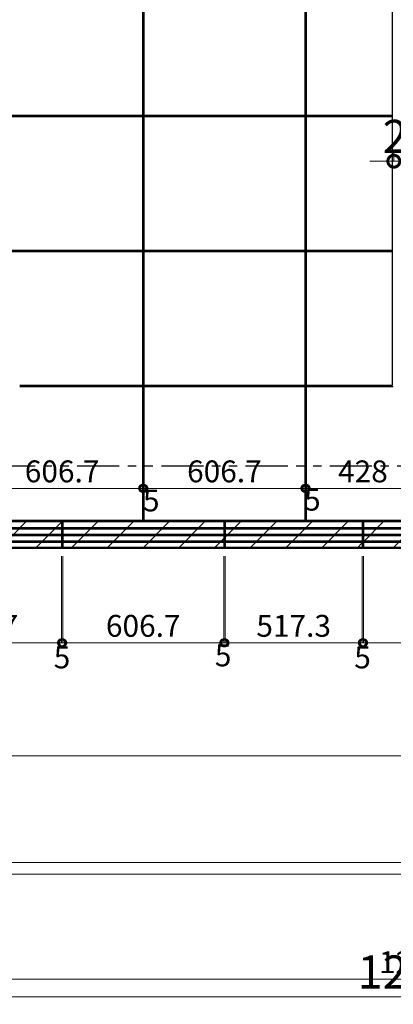
# Model space of a CAD drawing. Units: millimetres. Extents: x -44173 to 62221, y -9405 to 52294.
# Drawn here: x 12741 to 14149, y 5115 to 8827 of the extents above; entities that cross this region are included whole.
import ezdxf

# ---------------------------------------------------------------- set-up
doc = ezdxf.new("R2010")
doc.units = ezdxf.units.MM
doc.header["$LTSCALE"] = 10
doc.linetypes.add('PHANTOMX2', pattern=[127, 63.5, -12.7, 12.7, -12.7, 12.7, -12.7])
doc.layers.add('●05シャッター芯', color=4, linetype='PHANTOMX2')
for name, color, linetype, lineweight in [('●08石仕上(平面・原寸石裏)', 3, 'Continuous', 30), ('●11石目地(目地有)', 7, 'Continuous', 9), ('●12ハッチング', 191, 'Continuous', 5), ('●13石ハッチング', 61, 'Continuous', 15), ('●15寸法線1', 2, 'Continuous', 15), ('●15寸法線2', 2, 'Continuous', 15)]:
    doc.layers.add(name, color=color, linetype=linetype, lineweight=lineweight)
doc.styles.get("Standard").update_dxf_attribs({"font": 'exthalf2.shx', "bigfont": 'extfont2.shx'})
doc.dimstyles.new('割付図030', dxfattribs={"dimscale": 30, "dimtxt": 2.75, "dimasz": 1.8, "dimexe": 0, "dimexo": 1, "dimgap": 0.4, "dimtad": 1, "dimdec": 1, "dimdsep": 46, "dimtxsty": 'Standard', "dimblk": 'DOTSMALL', "dimcen": 0, "dimclrd": 256, "dimclre": 256, "dimclrt": 256, "dimadec": 1, "dimazin": 2, "dimtfac": 1, "dimtdec": 1, "dimtix": 1, "dimtmove": 2, "dimatfit": 2, "dimldrblk": 'OPEN30', "dimfxl": 1, "dimlwd": -1, "dimlwe": -1, "dimarcsym": 0})
doc.dimstyles.new('割付図050', dxfattribs={"dimscale": 50, "dimtxt": 2.5, "dimasz": 1.8, "dimexe": 0, "dimexo": 0.6, "dimgap": 0.3, "dimtad": 1, "dimdec": 1, "dimdsep": 46, "dimtxsty": 'Standard', "dimblk": 'DOTSMALL', "dimcen": 0, "dimclrd": 256, "dimclre": 256, "dimclrt": 256, "dimadec": 1, "dimazin": 2, "dimtfac": 1, "dimtdec": 1, "dimtix": 1, "dimtmove": 2, "dimatfit": 2, "dimldrblk": 'OPEN30', "dimfxl": 1, "dimlwd": -1, "dimlwe": -1, "dimarcsym": 0})

# ---------------------------------------------------------------- blocks, each defined once
blk = doc.blocks.new('_DotSmall')
at = {"color": 0, "linetype": 'ByBlock', "const_width": 0.5}
blk.add_lwpolyline([(-0.0625, 0, 1), (0.0625, 0, 1)], format="xyb", close=True, dxfattribs=at)
blk = doc.blocks.new('*D53')
at = {"layer": 'Defpoints', "color": 0, "transparency": 16777216}
for p in [(12597.5, 7059.9), (13204.2, 7059.9), (13204.2, 7059.9)]:
    blk.add_point(p, dxfattribs=at)
at = {"layer": '●15寸法線2', "transparency": 16777216}
for p, q in [((12597.5, 7089.9), (12597.5, 7059.9)), ((12597.5, 7059.9), (13204.2, 7059.9)), ((13204.2, 7089.9), (13204.2, 7059.9))]:
    blk.add_line(p, q, dxfattribs=at)
at = {"layer": '●15寸法線2', "transparency": 16777216, "xscale": 54, "yscale": 54, "zscale": 54, "rotation": 180}
blk.add_blockref('_DotSmall', (12597.5, 7059.9), dxfattribs=at)
at = {"layer": '●15寸法線2', "transparency": 16777216, "xscale": 54, "yscale": 54, "zscale": 54}
blk.add_blockref('_DotSmall', (13204.2, 7059.9), dxfattribs=at)
at = {"layer": '●15寸法線2', "transparency": 16777216, "insert": (12900.9, 7113.2), "char_height": 82.5, "attachment_point": 5}
blk.add_mtext('606.7', dxfattribs=at)
blk = doc.blocks.new('_Open30')
at = {"color": 0, "linetype": 'ByBlock', "lineweight": -2}
for p, q in [((-1, 0.268), (0, 0)), ((0, 0), (-1, -0.268)), ((0, 0), (-1, 0))]:
    blk.add_line(p, q, dxfattribs=at)
blk = doc.blocks.new('*D54')
at = {"layer": 'Defpoints', "color": 0, "transparency": 16777216}
for p in [(13204.2, 7059.9), (13209.2, 7059.9), (13209.2, 7059.9)]:
    blk.add_point(p, dxfattribs=at)
at = {"layer": '●15寸法線2', "transparency": 16777216}
for p, q in [((13204.2, 7059.9), (13150.2, 7059.9)), ((13204.2, 7089.9), (13204.2, 7059.9)), ((13204.2, 7059.9), (13209.2, 7059.9)), ((13209.2, 7089.9), (13209.2, 7059.9)), ((13209.2, 7059.9), (13263.2, 7059.9))]:
    blk.add_line(p, q, dxfattribs=at)
at = {"layer": '●15寸法線2', "transparency": 16777216, "xscale": 54, "yscale": 54, "zscale": 54}
blk.add_blockref('_DotSmall', (13204.2, 7059.9), dxfattribs=at)
at = {"layer": '●15寸法線2', "transparency": 16777216, "xscale": 54, "yscale": 54, "zscale": 54, "rotation": 180}
blk.add_blockref('_DotSmall', (13209.2, 7059.9), dxfattribs=at)
at = {"layer": '●15寸法線2', "transparency": 16777216, "insert": (13237.1, 7003.6), "char_height": 82.5, "attachment_point": 5}
blk.add_mtext('5', dxfattribs=at)
blk = doc.blocks.new('*D55')
at = {"layer": 'Defpoints', "color": 0, "transparency": 16777216}
for p in [(13209.2, 7059.9), (13815.9, 7059.9), (13815.9, 7059.9)]:
    blk.add_point(p, dxfattribs=at)
at = {"layer": '●15寸法線2', "transparency": 16777216}
for p, q in [((13209.2, 7089.9), (13209.2, 7059.9)), ((13209.2, 7059.9), (13815.9, 7059.9)), ((13815.9, 7089.9), (13815.9, 7059.9))]:
    blk.add_line(p, q, dxfattribs=at)
at = {"layer": '●15寸法線2', "transparency": 16777216, "xscale": 54, "yscale": 54, "zscale": 54, "rotation": 180}
blk.add_blockref('_DotSmall', (13209.2, 7059.9), dxfattribs=at)
at = {"layer": '●15寸法線2', "transparency": 16777216, "xscale": 54, "yscale": 54, "zscale": 54}
blk.add_blockref('_DotSmall', (13815.9, 7059.9), dxfattribs=at)
at = {"layer": '●15寸法線2', "transparency": 16777216, "insert": (13512.6, 7113.2), "char_height": 82.5, "attachment_point": 5}
blk.add_mtext('606.7', dxfattribs=at)
blk = doc.blocks.new('*D56')
at = {"layer": 'Defpoints', "color": 0, "transparency": 16777216}
for p in [(13815.9, 7059.9), (13820.9, 7059.9), (13820.9, 7059.9)]:
    blk.add_point(p, dxfattribs=at)
at = {"layer": '●15寸法線2', "transparency": 16777216}
for p, q in [((13815.9, 7059.9), (13761.9, 7059.9)), ((13815.9, 7089.9), (13815.9, 7059.9)), ((13815.9, 7059.9), (13820.9, 7059.9)), ((13820.9, 7089.9), (13820.9, 7059.9)), ((13820.9, 7059.9), (13874.9, 7059.9))]:
    blk.add_line(p, q, dxfattribs=at)
at = {"layer": '●15寸法線2', "transparency": 16777216, "xscale": 54, "yscale": 54, "zscale": 54}
blk.add_blockref('_DotSmall', (13815.9, 7059.9), dxfattribs=at)
at = {"layer": '●15寸法線2', "transparency": 16777216, "xscale": 54, "yscale": 54, "zscale": 54, "rotation": 180}
blk.add_blockref('_DotSmall', (13820.9, 7059.9), dxfattribs=at)
at = {"layer": '●15寸法線2', "transparency": 16777216, "insert": (13844.4, 7006.5), "char_height": 82.5, "attachment_point": 5}
blk.add_mtext('5', dxfattribs=at)
blk = doc.blocks.new('*D57')
at = {"layer": 'Defpoints', "color": 0, "transparency": 16777216}
for p in [(13820.9, 7059.9), (14248.9, 7059.9), (14248.9, 7059.9)]:
    blk.add_point(p, dxfattribs=at)
at = {"layer": '●15寸法線2', "transparency": 16777216}
for p, q in [((13820.9, 7089.9), (13820.9, 7059.9)), ((13820.9, 7059.9), (14248.9, 7059.9)), ((14248.9, 7089.9), (14248.9, 7059.9))]:
    blk.add_line(p, q, dxfattribs=at)
at = {"layer": '●15寸法線2', "transparency": 16777216, "xscale": 54, "yscale": 54, "zscale": 54, "rotation": 180}
blk.add_blockref('_DotSmall', (13820.9, 7059.9), dxfattribs=at)
at = {"layer": '●15寸法線2', "transparency": 16777216, "xscale": 54, "yscale": 54, "zscale": 54}
blk.add_blockref('_DotSmall', (14248.9, 7059.9), dxfattribs=at)
at = {"layer": '●15寸法線2', "transparency": 16777216, "insert": (14034.9, 7113.2), "char_height": 82.5, "attachment_point": 5}
blk.add_mtext('428', dxfattribs=at)
blk = doc.blocks.new('*D283')
at = {"layer": 'Defpoints', "color": 0, "transparency": 16777216}
for p in [(12291.7, 6834.4), (12898.4, 6834.4), (12898.4, 6477.5)]:
    blk.add_point(p, dxfattribs=at)
at = {"layer": '●15寸法線2', "transparency": 16777216}
for p, q in [((12291.7, 6804.4), (12291.7, 6477.5)), ((12898.4, 6804.4), (12898.4, 6477.5)), ((12291.7, 6477.5), (12898.4, 6477.5))]:
    blk.add_line(p, q, dxfattribs=at)
at = {"layer": '●15寸法線2', "transparency": 16777216, "xscale": 54, "yscale": 54, "zscale": 54, "rotation": 180}
blk.add_blockref('_DotSmall', (12291.7, 6477.5), dxfattribs=at)
at = {"layer": '●15寸法線2', "transparency": 16777216, "xscale": 54, "yscale": 54, "zscale": 54}
blk.add_blockref('_DotSmall', (12898.4, 6477.5), dxfattribs=at)
at = {"layer": '●15寸法線2', "transparency": 16777216, "insert": (12595, 6530.8), "char_height": 82.5, "attachment_point": 5}
blk.add_mtext('606.7', dxfattribs=at)
blk = doc.blocks.new('*D284')
at = {"layer": 'Defpoints', "color": 0, "transparency": 16777216}
for p in [(12898.4, 6834.4), (12903.4, 6834.4), (12903.4, 6477.5)]:
    blk.add_point(p, dxfattribs=at)
at = {"layer": '●15寸法線2', "transparency": 16777216}
for p, q in [((12898.4, 6804.4), (12898.4, 6477.5)), ((12903.4, 6804.4), (12903.4, 6477.5)), ((12898.4, 6477.5), (12844.4, 6477.5)), ((12898.4, 6477.5), (12903.4, 6477.5)), ((12903.4, 6477.5), (12957.4, 6477.5))]:
    blk.add_line(p, q, dxfattribs=at)
at = {"layer": '●15寸法線2', "transparency": 16777216, "xscale": 54, "yscale": 54, "zscale": 54}
blk.add_blockref('_DotSmall', (12898.4, 6477.5), dxfattribs=at)
at = {"layer": '●15寸法線2', "transparency": 16777216, "xscale": 54, "yscale": 54, "zscale": 54, "rotation": 180}
blk.add_blockref('_DotSmall', (12903.4, 6477.5), dxfattribs=at)
at = {"layer": '●15寸法線2', "transparency": 16777216, "insert": (12900.6, 6411.8), "char_height": 82.5, "attachment_point": 5}
blk.add_mtext('5', dxfattribs=at)
blk = doc.blocks.new('*D285')
at = {"layer": 'Defpoints', "color": 0, "transparency": 16777216}
for p in [(12903.4, 6834.4), (13510.1, 6834.4), (13510.1, 6477.5)]:
    blk.add_point(p, dxfattribs=at)
at = {"layer": '●15寸法線2', "transparency": 16777216}
for p, q in [((12903.4, 6804.4), (12903.4, 6477.5)), ((13510.1, 6804.4), (13510.1, 6477.5)), ((12903.4, 6477.5), (13510.1, 6477.5))]:
    blk.add_line(p, q, dxfattribs=at)
at = {"layer": '●15寸法線2', "transparency": 16777216, "xscale": 54, "yscale": 54, "zscale": 54, "rotation": 180}
blk.add_blockref('_DotSmall', (12903.4, 6477.5), dxfattribs=at)
at = {"layer": '●15寸法線2', "transparency": 16777216, "xscale": 54, "yscale": 54, "zscale": 54}
blk.add_blockref('_DotSmall', (13510.1, 6477.5), dxfattribs=at)
at = {"layer": '●15寸法線2', "transparency": 16777216, "insert": (13206.7, 6530.8), "char_height": 82.5, "attachment_point": 5}
blk.add_mtext('606.7', dxfattribs=at)
blk = doc.blocks.new('*D286')
at = {"layer": 'Defpoints', "color": 0, "transparency": 16777216}
for p in [(13510.1, 6834.4), (13515.1, 6834.4), (13515.1, 6477.5)]:
    blk.add_point(p, dxfattribs=at)
at = {"layer": '●15寸法線2', "transparency": 16777216}
for p, q in [((13510.1, 6804.4), (13510.1, 6477.5)), ((13515.1, 6804.4), (13515.1, 6477.5)), ((13510.1, 6477.5), (13456.1, 6477.5)), ((13510.1, 6477.5), (13515.1, 6477.5)), ((13515.1, 6477.5), (13569.1, 6477.5))]:
    blk.add_line(p, q, dxfattribs=at)
at = {"layer": '●15寸法線2', "transparency": 16777216, "xscale": 54, "yscale": 54, "zscale": 54}
blk.add_blockref('_DotSmall', (13510.1, 6477.5), dxfattribs=at)
at = {"layer": '●15寸法線2', "transparency": 16777216, "xscale": 54, "yscale": 54, "zscale": 54, "rotation": 180}
blk.add_blockref('_DotSmall', (13515.1, 6477.5), dxfattribs=at)
at = {"layer": '●15寸法線2', "transparency": 16777216, "insert": (13508, 6419.4), "char_height": 82.5, "attachment_point": 5}
blk.add_mtext('5', dxfattribs=at)
blk = doc.blocks.new('*D287')
at = {"layer": 'Defpoints', "color": 0, "transparency": 16777216}
for p in [(13515.1, 6834.4), (14032.4, 6834.4), (14032.4, 6477.5)]:
    blk.add_point(p, dxfattribs=at)
at = {"layer": '●15寸法線2', "transparency": 16777216}
for p, q in [((13515.1, 6804.4), (13515.1, 6477.5)), ((14032.4, 6804.4), (14032.4, 6477.5)), ((13515.1, 6477.5), (14032.4, 6477.5))]:
    blk.add_line(p, q, dxfattribs=at)
at = {"layer": '●15寸法線2', "transparency": 16777216, "xscale": 54, "yscale": 54, "zscale": 54, "rotation": 180}
blk.add_blockref('_DotSmall', (13515.1, 6477.5), dxfattribs=at)
at = {"layer": '●15寸法線2', "transparency": 16777216, "xscale": 54, "yscale": 54, "zscale": 54}
blk.add_blockref('_DotSmall', (14032.4, 6477.5), dxfattribs=at)
at = {"layer": '●15寸法線2', "transparency": 16777216, "insert": (13773.8, 6530.8), "char_height": 82.5, "attachment_point": 5}
blk.add_mtext('517.3', dxfattribs=at)
blk = doc.blocks.new('*D288')
at = {"layer": 'Defpoints', "color": 0, "transparency": 16777216}
for p in [(14032.4, 6834.4), (14037.4, 6834.4), (14037.4, 6477.5)]:
    blk.add_point(p, dxfattribs=at)
at = {"layer": '●15寸法線2', "transparency": 16777216}
for p, q in [((14032.4, 6804.4), (14032.4, 6477.5)), ((14037.4, 6804.4), (14037.4, 6477.5)), ((14032.4, 6477.5), (13978.4, 6477.5)), ((14032.4, 6477.5), (14037.4, 6477.5)), ((14037.4, 6477.5), (14091.4, 6477.5))]:
    blk.add_line(p, q, dxfattribs=at)
at = {"layer": '●15寸法線2', "transparency": 16777216, "xscale": 54, "yscale": 54, "zscale": 54}
blk.add_blockref('_DotSmall', (14032.4, 6477.5), dxfattribs=at)
at = {"layer": '●15寸法線2', "transparency": 16777216, "xscale": 54, "yscale": 54, "zscale": 54, "rotation": 180}
blk.add_blockref('_DotSmall', (14037.4, 6477.5), dxfattribs=at)
at = {"layer": '●15寸法線2', "transparency": 16777216, "insert": (14033.4, 6411.8), "char_height": 82.5, "attachment_point": 5}
blk.add_mtext('5', dxfattribs=at)
blk = doc.blocks.new('*D289')
at = {"layer": 'Defpoints', "color": 0, "transparency": 16777216}
for p in [(14037.4, 6834.4), (14681.9, 6834.4), (14681.9, 6477.5)]:
    blk.add_point(p, dxfattribs=at)
at = {"layer": '●15寸法線2', "transparency": 16777216}
for p, q in [((14037.4, 6804.4), (14037.4, 6477.5)), ((14681.9, 6804.4), (14681.9, 6477.5)), ((14037.4, 6477.5), (14681.9, 6477.5))]:
    blk.add_line(p, q, dxfattribs=at)
at = {"layer": '●15寸法線2', "transparency": 16777216, "xscale": 54, "yscale": 54, "zscale": 54, "rotation": 180}
blk.add_blockref('_DotSmall', (14037.4, 6477.5), dxfattribs=at)
at = {"layer": '●15寸法線2', "transparency": 16777216, "xscale": 54, "yscale": 54, "zscale": 54}
blk.add_blockref('_DotSmall', (14681.9, 6477.5), dxfattribs=at)
at = {"layer": '●15寸法線2', "transparency": 16777216, "insert": (14359.7, 6530.8), "char_height": 82.5, "attachment_point": 5}
blk.add_mtext('644.5', dxfattribs=at)
blk = doc.blocks.new('*D358')
at = {"layer": 'Defpoints', "color": 0, "transparency": 16777216}
for p in [(3231.4, 6834.4), (37771.4, 6834.4), (3231.4, 6051.7)]:
    blk.add_point(p, dxfattribs=at)
at = {"layer": '●15寸法線2', "transparency": 16777216}
for p, q in [((3231.4, 6804.4), (3231.4, 6051.7)), ((37771.4, 6804.4), (37771.4, 6051.7)), ((37771.4, 6051.7), (3231.4, 6051.7))]:
    blk.add_line(p, q, dxfattribs=at)
at = {"layer": '●15寸法線2', "transparency": 16777216, "xscale": 54, "yscale": 54, "zscale": 54, "rotation": 180}
blk.add_blockref('_DotSmall', (3231.4, 6051.7), dxfattribs=at)
at = {"layer": '●15寸法線2', "transparency": 16777216, "xscale": 54, "yscale": 54, "zscale": 54}
blk.add_blockref('_DotSmall', (37771.4, 6051.7), dxfattribs=at)
at = {"layer": '●15寸法線2', "transparency": 16777216, "insert": (20501.4, 6105), "char_height": 82.5, "attachment_point": 5}
blk.add_mtext('34540', dxfattribs=at)
blk = doc.blocks.new('*D364')
at = {"layer": 'Defpoints', "color": 0, "transparency": 16777216}
for p in [(8001.4, 5209.4), (20501.4, 5209.4), (20501.4, 5209.4)]:
    blk.add_point(p, dxfattribs=at)
at = {"layer": '●15寸法線2', "transparency": 16777216}
for p, q in [((8001.4, 5239.4), (8001.4, 5209.4)), ((20501.4, 5239.4), (20501.4, 5209.4)), ((8001.4, 5209.4), (20501.4, 5209.4))]:
    blk.add_line(p, q, dxfattribs=at)
at = {"layer": '●15寸法線2', "transparency": 16777216, "xscale": 54, "yscale": 54, "zscale": 54, "rotation": 180}
blk.add_blockref('_DotSmall', (8001.4, 5209.4), dxfattribs=at)
at = {"layer": '●15寸法線2', "transparency": 16777216, "xscale": 54, "yscale": 54, "zscale": 54}
blk.add_blockref('_DotSmall', (20501.4, 5209.4), dxfattribs=at)
at = {"layer": '●15寸法線2', "transparency": 16777216, "insert": (14251.4, 5262.7), "char_height": 82.5, "attachment_point": 5}
blk.add_mtext('12500', dxfattribs=at)
blk = doc.blocks.new('*D786')
at = {"layer": 'Defpoints', "color": 0, "transparency": 16777216}
for p in [(8001.4, 5203.8), (20501.4, 5142.7), (20501.4, 5142.7)]:
    blk.add_point(p, dxfattribs=at)
at = {"layer": '●15寸法線1', "transparency": 16777216}
for p, q in [((8001.4, 5173.8), (8001.4, 5142.7)), ((20501.4, 5172.7), (20501.4, 5142.7)), ((8001.4, 5142.7), (20501.4, 5142.7))]:
    blk.add_line(p, q, dxfattribs=at)
at = {"layer": '●15寸法線1', "transparency": 16777216, "xscale": 90, "yscale": 90, "zscale": 90, "rotation": 180}
blk.add_blockref('_DotSmall', (8001.4, 5142.7), dxfattribs=at)
at = {"layer": '●15寸法線1', "transparency": 16777216, "xscale": 90, "yscale": 90, "zscale": 90}
blk.add_blockref('_DotSmall', (20501.4, 5142.7), dxfattribs=at)
at = {"layer": '●15寸法線1', "transparency": 16777216, "insert": (14251.4, 5220.2), "char_height": 125, "attachment_point": 5}
blk.add_mtext('12500', dxfattribs=at)
blk = doc.blocks.new('*D791')
at = {"layer": 'Defpoints', "color": 0, "transparency": 16777216}
for p in [(8001.4, 5604.8), (14251.4, 5604.8), (14251.4, 5604.8)]:
    blk.add_point(p, dxfattribs=at)
at = {"layer": '●15寸法線1', "transparency": 16777216}
for p, q in [((8001.4, 5634.8), (8001.4, 5604.8)), ((14251.4, 5634.8), (14251.4, 5604.8)), ((8001.4, 5604.8), (14251.4, 5604.8))]:
    blk.add_line(p, q, dxfattribs=at)
at = {"layer": '●15寸法線1', "transparency": 16777216, "xscale": 90, "yscale": 90, "zscale": 90, "rotation": 180}
blk.add_blockref('_DotSmall', (8001.4, 5604.8), dxfattribs=at)
at = {"layer": '●15寸法線1', "transparency": 16777216, "xscale": 90, "yscale": 90, "zscale": 90}
blk.add_blockref('_DotSmall', (14251.4, 5604.8), dxfattribs=at)
at = {"layer": '●15寸法線1', "transparency": 16777216, "insert": (11126.4, 5682.3), "char_height": 125, "attachment_point": 5}
blk.add_mtext('6250', dxfattribs=at)
blk = doc.blocks.new('*D893')
at = {"layer": 'Defpoints', "color": 0, "transparency": 16777216}
for p in [(14151.4, 8293.3), (14351.4, 8293.3), (14351.4, 8293.3)]:
    blk.add_point(p, dxfattribs=at)
at = {"layer": '●15寸法線1', "transparency": 16777216}
for p, q in [((14151.4, 8323.3), (14151.4, 8293.3)), ((14351.4, 8323.3), (14351.4, 8293.3)), ((14151.4, 8293.3), (14061.4, 8293.3)), ((14151.4, 8293.3), (14351.4, 8293.3)), ((14351.4, 8293.3), (14441.4, 8293.3))]:
    blk.add_line(p, q, dxfattribs=at)
at = {"layer": '●15寸法線1', "transparency": 16777216, "xscale": 90, "yscale": 90, "zscale": 90}
blk.add_blockref('_DotSmall', (14151.4, 8293.3), dxfattribs=at)
at = {"layer": '●15寸法線1', "transparency": 16777216, "xscale": 90, "yscale": 90, "zscale": 90, "rotation": 180}
blk.add_blockref('_DotSmall', (14351.4, 8293.3), dxfattribs=at)
at = {"layer": '●15寸法線1', "transparency": 16777216, "insert": (14251.4, 8370.8), "char_height": 125, "attachment_point": 5}
blk.add_mtext('200', dxfattribs=at)
blk = doc.blocks.new('*D918')
at = {"layer": 'Defpoints', "color": 0, "transparency": 16777216}
for p in [(8001.4, 5649.7), (14251.4, 5649.7), (14251.4, 5649.7)]:
    blk.add_point(p, dxfattribs=at)
at = {"layer": '●15寸法線2', "transparency": 16777216}
for p, q in [((8001.4, 5619.7), (8001.4, 5649.7)), ((8001.4, 5649.7), (14251.4, 5649.7)), ((14251.4, 5679.7), (14251.4, 5649.7))]:
    blk.add_line(p, q, dxfattribs=at)
at = {"layer": '●15寸法線2', "transparency": 16777216, "xscale": 54, "yscale": 54, "zscale": 54, "rotation": 180}
blk.add_blockref('_DotSmall', (8001.4, 5649.7), dxfattribs=at)
at = {"layer": '●15寸法線2', "transparency": 16777216, "xscale": 54, "yscale": 54, "zscale": 54}
blk.add_blockref('_DotSmall', (14251.4, 5649.7), dxfattribs=at)
at = {"layer": '●15寸法線2', "transparency": 16777216, "insert": (11126.4, 5703), "char_height": 82.5, "attachment_point": 5}
blk.add_mtext('6250', dxfattribs=at)

msp = doc.modelspace()

# ---------------------------------------------------------------- hatches: boundary and pattern name
at = {"layer": '●12ハッチング'}
h = msp.add_hatch(dxfattribs=at)
h.set_pattern_fill('ANSI31', color=256, scale=30, style=0)
h.set_pattern_definition([(45, (-336711.66, 682.2), (-67.35192, 67.35192), [])])
h.paths.add_polyline_path([(3702.18, 6934.42), (3205.43, 6934.42), (3205.43, 6834.42), (3702.18, 6834.42)])
h.paths.add_polyline_path([(4398.93, 6934.42), (3707.18, 6934.42), (3707.18, 6834.42), (4398.93, 6834.42)])
h.paths.add_polyline_path([(4998.93, 6934.42), (4403.93, 6934.42), (4403.93, 6834.42), (4998.93, 6834.42)])
h.paths.add_polyline_path([(5301.43, 6934.42), (5003.93, 6934.42), (5003.93, 6834.42), (5301.43, 6834.42)])
h.paths.add_polyline_path([(5598.93, 6934.42), (5301.43, 6934.42), (5301.43, 6834.42), (5598.93, 6834.42)])
h.paths.add_polyline_path([(6198.93, 6934.42), (5603.93, 6934.42), (5603.93, 6834.42), (6198.93, 6834.42)])
h.paths.add_polyline_path([(6798.93, 6934.42), (6203.93, 6934.42), (6203.93, 6834.42), (6798.93, 6834.42)])
h.paths.add_polyline_path([(7398.93, 6934.42), (6803.93, 6934.42), (6803.93, 6834.42), (7398.93, 6834.42)])
h.paths.add_polyline_path([(8001.43, 6934.42), (7403.93, 6934.42), (7403.93, 6834.42), (8001.43, 6834.42)])
h.paths.add_polyline_path([(8616.48, 6934.42), (8009.78, 6934.42), (8009.78, 6834.42), (8616.48, 6834.42)])
h.paths.add_polyline_path([(9228.18, 6934.42), (8621.48, 6934.42), (8621.48, 6834.42), (9228.18, 6834.42)])
h.paths.add_polyline_path([(9839.88, 6934.42), (9233.18, 6934.42), (9233.18, 6834.42), (9839.88, 6834.42)])
h.paths.add_polyline_path([(10451.58, 6934.42), (9844.88, 6934.42), (9844.88, 6834.42), (10451.58, 6834.42)])
h.paths.add_polyline_path([(11063.28, 6934.42), (10456.58, 6934.42), (10456.58, 6834.42), (11063.28, 6834.42)])
h.paths.add_polyline_path([(11674.98, 6934.42), (11068.28, 6934.42), (11068.28, 6834.42), (11674.98, 6834.42)])
h.paths.add_polyline_path([(12286.68, 6934.42), (11679.98, 6934.42), (11679.98, 6834.42), (12286.68, 6834.42)])
h.paths.add_polyline_path([(12898.38, 6934.42), (12291.68, 6934.42), (12291.68, 6834.42), (12898.38, 6834.42)])
h.paths.add_polyline_path([(13510.08, 6934.42), (12903.38, 6934.42), (12903.38, 6834.42), (13510.08, 6834.42)])
h.paths.add_polyline_path([(14032.43, 6934.42), (13515.08, 6934.42), (13515.08, 6834.42), (14032.43, 6834.42)])
h.paths.add_polyline_path([(14465.43, 6934.42), (14037.43, 6934.42), (14037.43, 6834.42), (14465.43, 6834.42)])
h.paths.add_polyline_path([(5387.95, 6678.76), (5387.95, 6917.28), (5545.45, 6917.28), (5545.45, 6678.76)], flags=9)

# ---------------------------------------------------------------- linework, layer by layer
at = {"layer": '●05シャッター芯', "ltscale": 0.25}
msp.add_lwpolyline([(32801.43, 10343.42), (32801.43, 7143.42), (8201.43, 7143.42), (8201.43, 10343.42)], dxfattribs=at)
at = {"layer": '●08石仕上(平面・原寸石裏)', "lineweight": -3}
for p, q in [((3231.43, 6934.42), (37671.43, 6934.42)), ((3231.43, 6834.42), (37771.43, 6834.42))]:
    msp.add_line(p, q, dxfattribs=at)
at = {"layer": '●11石目地(目地有)', "lineweight": -3}
for p, q in [((13204.23, 9479.42), (13204.23, 6939.42)), ((13209.23, 9479.42), (13209.23, 6939.42)), ((13815.93, 9479.42), (13815.93, 6939.42)), ((13820.93, 9479.42), (13820.93, 6939.42)), ((14146.43, 7448.42), (14146.43, 8970.42)), ((8418.13, 8466.42), (14146.43, 8466.42)), ((8413.13, 8461.42), (14146.43, 8461.42)), ((8418.13, 7957.42), (14146.43, 7957.42)), ((8418.13, 7952.42), (14146.43, 7952.42)), ((12741.03, 7448.42), (14146.43, 7448.42)), ((12741.03, 7443.42), (14149.36, 7443.42)), ((3231.43, 6939.42), (37666.43, 6939.42)), ((12898.38, 6934.42), (12898.38, 6834.42)), ((12903.38, 6934.42), (12903.38, 6834.42)), ((13510.08, 6934.42), (13510.08, 6834.42)), ((13515.08, 6934.42), (13515.08, 6834.42)), ((14032.43, 6934.42), (14032.43, 6834.42)), ((14037.43, 6934.42), (14037.43, 6834.42))]:
    msp.add_line(p, q, dxfattribs=at)
at = {"layer": '●12ハッチング'}
msp.add_line((3234.97, 6837.96), (37767.9, 6837.96), dxfattribs=at)
at = {"layer": '●13石ハッチング', "lineweight": -3}
for p, q in [((3258.93, 6911.92), (37743.93, 6911.92)), ((3258.93, 6906.92), (37743.93, 6906.92)), ((3258.93, 6886.92), (37743.93, 6886.92)), ((3258.93, 6881.92), (37743.93, 6881.92)), ((3258.93, 6861.92), (37743.93, 6861.92)), ((3258.93, 6856.92), (37743.93, 6856.92))]:
    msp.add_line(p, q, dxfattribs=at)

# ---------------------------------------------------------------- dimensions: what is measured, and where the dimension line sits
at = {"layer": '●15寸法線1'}
for base, p1, p2, picture, middle in [((14351.43, 8293.29), (14151.43, 8293.29), (14351.43, 8293.29), '*D893', (14251.43, 8370.79)), ((14251.43, 5604.76), (8001.43, 5604.76), (14251.43, 5604.76), '*D791', (11126.43, 5682.26)), ((20501.43, 5142.68), (8001.43, 5203.81), (20501.43, 5142.68), '*D786', (14251.43, 5220.18))]:
    dim = msp.add_linear_dim(base=base, p1=p1, p2=p2, dimstyle='割付図050', dxfattribs=at)
    dim.commit()
    dim.dimension.update_dxf_attribs({"geometry": picture, "text_midpoint": middle})
at = {"layer": '●15寸法線2'}
for base, p1, p2, picture, middle in [((13204.23, 7059.92), (12597.53, 7059.92), (13204.23, 7059.92), '*D53', (12900.88, 7113.17)), ((13815.93, 7059.92), (13209.23, 7059.92), (13815.93, 7059.92), '*D55', (13512.58, 7113.17)), ((14248.93, 7059.92), (13820.93, 7059.92), (14248.93, 7059.92), '*D57', (14034.93, 7113.17)), ((3231.43, 6051.74), (37771.43, 6834.42), (3231.43, 6834.42), '*D358', (20501.43, 6104.99)), ((12898.38, 6477.51), (12291.68, 6834.42), (12898.38, 6834.42), '*D283', (12595.03, 6530.76)), ((13510.08, 6477.51), (12903.38, 6834.42), (13510.08, 6834.42), '*D285', (13206.73, 6530.76)), ((14032.43304961, 6477.51450194), (13515.08304961, 6834.4226071), (14032.43304961, 6834.4226071), '*D287', (13773.75804961, 6530.76450194)), ((14681.93, 6477.51), (14037.43, 6834.42), (14681.93, 6834.42), '*D289', (14359.68, 6530.76)), ((14251.43, 5649.75), (8001.43, 5649.75), (14251.43, 5649.75), '*D918', (11126.43, 5703)), ((20501.43, 5209.42), (8001.43, 5209.42), (20501.43, 5209.42), '*D364', (14251.43, 5262.67))]:
    dim = msp.add_linear_dim(base=base, p1=p1, p2=p2, dimstyle='割付図030', dxfattribs=at)
    dim.commit()
    dim.dimension.update_dxf_attribs({"geometry": picture, "text_midpoint": middle})
for base, p1, p2, picture, middle in [((13209.23, 7059.92), (13204.23, 7059.92), (13209.23, 7059.92), '*D54', (13237.07, 7003.55)), ((13820.93, 7059.92), (13815.93, 7059.92), (13820.93, 7059.92), '*D56', (13844.4, 7006.53)), ((12903.38, 6477.51), (12898.38, 6834.42), (12903.38, 6834.42), '*D284', (12900.58, 6411.83)), ((13515.08, 6477.51), (13510.08, 6834.42), (13515.08, 6834.42), '*D286', (13508.04, 6419.41)), ((14037.43, 6477.51), (14032.43, 6834.42), (14037.43, 6834.42), '*D288', (14033.38, 6411.81))]:
    dim = msp.add_linear_dim(base=base, p1=p1, p2=p2, dimstyle='割付図030', dxfattribs=at)
    dim.commit()
    dim.dimension.update_dxf_attribs({"geometry": picture, "text_midpoint": middle, "dimtype": 160})

doc.saveas('drawing.dxf')
